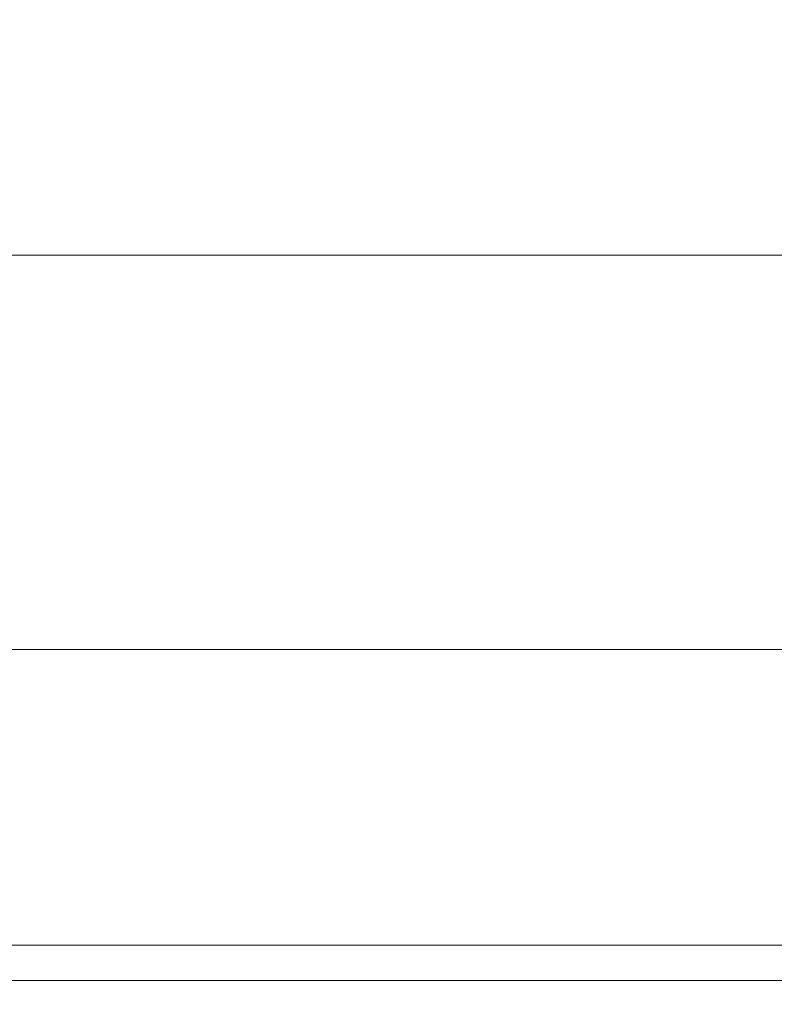
# Model space of a CAD drawing. Extents: x -102 to 102, y -230 to 0.
# Drawn here: x 46 to 55, y -56 to -44 of the extents above; entities that cross this region are included whole.
import ezdxf

# ---------------------------------------------------------------- set-up
doc = ezdxf.new("R2010")
doc.units = 0
doc.header["$LTSCALE"] = 500
doc.header["$MEASUREMENT"] = 0
doc.layers.add('FERRO_CHROM', color=7, linetype='Continuous')

msp = doc.modelspace()

# ---------------------------------------------------------------- linework, layer by layer
at = {"layer": 'FERRO_CHROM', "lineweight": 0}
for points, invisible_edges in [([(47.055, -44.924, 22.623), (47.055, -42.829, 22.452), (44.614, -42.829, 21.174), (44.614, -44.924, 21.334)], 15), ([(47.056, -44.915, -21.42), (44.615, -44.915, -20.307), (44.614, -42.829, -19.246), (47.055, -42.829, -20.333)], 15), ([(49.633, -44.924, 23.56), (49.633, -42.829, 23.382), (47.055, -42.829, 22.452), (47.055, -44.924, 22.623)], 15), ([(49.634, -44.915, -22.144), (47.056, -44.915, -21.42), (47.055, -42.829, -20.333), (49.633, -42.829, -21.031)], 15), ([(49.633, -44.924, 23.56), (52.302, -44.924, 24.132), (52.302, -42.829, 23.949), (49.633, -42.829, 23.382)], 15), ([(49.634, -44.915, -22.144), (49.633, -42.829, -21.031), (52.302, -42.829, -21.367), (52.302, -44.915, -22.505)], 15), ([(52.302, -44.924, 24.132), (55.017, -44.924, 24.326), (55.017, -42.829, 24.142), (52.302, -42.829, 23.949)], 15), ([(52.302, -44.915, -22.505), (52.302, -42.829, -21.367), (55.017, -42.829, -21.368), (55.017, -44.915, -22.523)], 15), ([(47.038, -46.972, 22.833), (47.055, -44.924, 22.623), (44.614, -44.924, 21.334), (44.591, -46.972, 21.532)], 15), ([(47.046, -46.902, -22.831), (44.601, -46.902, -21.678), (44.615, -44.915, -20.307), (47.056, -44.915, -21.42)], 14), ([(49.622, -46.972, 23.78), (49.633, -44.924, 23.56), (47.055, -44.924, 22.623), (47.038, -46.972, 22.833)], 15), ([(49.627, -46.902, -23.603), (47.046, -46.902, -22.831), (47.056, -44.915, -21.42), (49.634, -44.915, -22.144)], 14), ([(49.622, -46.972, 23.78), (52.296, -46.972, 24.358), (52.302, -44.924, 24.132), (49.633, -44.924, 23.56)], 15), ([(49.627, -46.902, -23.603), (49.634, -44.915, -22.144), (52.302, -44.915, -22.505), (52.299, -46.902, -24.008)], 7), ([(52.296, -46.972, 24.358), (55.017, -46.972, 24.555), (55.017, -44.924, 24.326), (52.302, -44.924, 24.132)], 15), ([(52.299, -46.902, -24.008), (52.302, -44.915, -22.505), (55.017, -44.915, -22.523), (55.017, -46.902, -24.062)], 7), ([(47.038, -46.972, 22.833), (44.591, -46.972, 21.532), (44.591, -48.887, 21.679), (47.038, -48.887, 22.989)], 15), ([(47.046, -46.902, -22.831), (47.068, -48.61, -24.656), (44.631, -48.61, -23.461), (44.601, -46.902, -21.678)], 15), ([(49.622, -46.972, 23.78), (47.038, -46.972, 22.833), (47.038, -48.887, 22.989), (49.622, -48.887, 23.943)], 15), ([(49.627, -46.902, -23.603), (49.642, -48.61, -25.481), (47.068, -48.61, -24.656), (47.046, -46.902, -22.831)], 15), ([(49.622, -46.972, 23.78), (49.622, -48.887, 23.943), (52.296, -48.887, 24.526), (52.296, -46.972, 24.358)], 15), ([(49.627, -46.902, -23.603), (52.299, -46.902, -24.008), (52.307, -48.61, -25.943), (49.642, -48.61, -25.481)], 15), ([(52.296, -46.972, 24.358), (52.296, -48.887, 24.526), (55.017, -48.887, 24.724), (55.017, -46.972, 24.555)], 15), ([(52.299, -46.902, -24.008), (55.017, -46.902, -24.062), (55.017, -48.61, -26.046), (52.307, -48.61, -25.943)], 15), ([(47.068, -48.61, -24.656), (47.114, -49.924, -26.992), (44.69, -49.924, -25.781), (44.631, -48.61, -23.461)], 15), ([(49.642, -48.61, -25.481), (49.673, -49.924, -27.852), (47.114, -49.924, -26.992), (47.068, -48.61, -24.656)], 15), ([(49.642, -48.61, -25.481), (52.307, -48.61, -25.943), (52.322, -49.924, -28.356), (49.673, -49.924, -27.852)], 15), ([(52.307, -48.61, -25.943), (55.017, -48.61, -26.046), (55.017, -49.924, -28.501), (52.322, -49.924, -28.356)], 15), ([(47.038, -48.887, 22.989), (44.591, -48.887, 21.679), (44.591, -50.616, 21.811), (47.038, -50.616, 23.13)], 15), ([(49.622, -48.887, 23.943), (47.038, -48.887, 22.989), (47.038, -50.616, 23.13), (49.622, -50.616, 24.09)], 15), ([(49.622, -48.887, 23.943), (49.622, -50.616, 24.09), (52.296, -50.616, 24.677), (52.296, -48.887, 24.526)], 15), ([(52.296, -48.887, 24.526), (52.296, -50.616, 24.677), (55.017, -50.616, 24.877), (55.017, -48.887, 24.724)], 15), ([(47.19, -50.713, -29.933), (44.79, -50.713, -28.749), (44.69, -49.924, -25.781), (47.114, -49.924, -26.992)], 15), ([(49.724, -50.713, -30.786), (47.19, -50.713, -29.933), (47.114, -49.924, -26.992), (49.673, -49.924, -27.852)], 15), ([(49.724, -50.713, -30.786), (49.673, -49.924, -27.852), (52.322, -49.924, -28.356), (52.348, -50.713, -31.298)], 15), ([(52.348, -50.713, -31.298), (52.322, -49.924, -28.356), (55.017, -49.924, -28.501), (55.017, -50.713, -31.462)], 15), ([(47.038, -52.097, 23.251), (47.038, -50.616, 23.13), (44.591, -50.616, 21.811), (44.591, -52.097, 21.924)], 15), ([(49.622, -52.097, 24.216), (49.622, -50.616, 24.09), (47.038, -50.616, 23.13), (47.038, -52.097, 23.251)], 15), ([(49.622, -52.097, 24.216), (52.296, -52.097, 24.806), (52.296, -50.616, 24.677), (49.622, -50.616, 24.09)], 15), ([(52.296, -52.097, 24.806), (55.017, -52.097, 25.007), (55.017, -50.616, 24.877), (52.296, -50.616, 24.677)], 15), ([(47.281, -51.107, -33.79), (44.909, -51.107, -32.673), (44.79, -50.713, -28.749), (47.19, -50.713, -29.933)], 15), ([(49.786, -51.107, -34.601), (47.281, -51.107, -33.79), (47.19, -50.713, -29.933), (49.724, -50.713, -30.786)], 15), ([(49.786, -51.107, -34.601), (49.724, -50.713, -30.786), (52.348, -50.713, -31.298), (52.379, -51.107, -35.094)], 15), ([(52.379, -51.107, -35.094), (52.348, -50.713, -31.298), (55.017, -50.713, -31.462), (55.017, -51.107, -35.259)], 15), ([(47.281, -51.107, -33.79), (47.372, -51.238, -38.876), (45.028, -51.238, -37.861), (44.909, -51.107, -32.673)], 15), ([(49.786, -51.107, -34.601), (49.848, -51.238, -39.614), (47.372, -51.238, -38.876), (47.281, -51.107, -33.79)], 15), ([(49.786, -51.107, -34.601), (52.379, -51.107, -35.094), (52.41, -51.238, -40.066), (49.848, -51.238, -39.614)], 15), ([(52.379, -51.107, -35.094), (55.017, -51.107, -35.259), (55.017, -51.238, -40.219), (52.41, -51.238, -40.066)], 15), ([(47.372, -51.238, -38.876), (47.448, -51.238, -45.502), (45.127, -51.238, -44.619), (45.028, -51.238, -37.861)], 15), ([(47.494, -51.238, -53.981), (45.187, -51.238, -53.255), (45.127, -51.238, -44.619), (47.448, -51.238, -45.502)], 15), ([(47.517, -51.238, -63.185), (45.216, -51.238, -62.624), (45.187, -51.238, -53.255), (47.494, -51.238, -53.981)], 15), ([(47.517, -51.238, -63.185), (47.524, -51.238, -71.985), (45.226, -51.238, -71.578), (45.216, -51.238, -62.624)], 15), ([(47.524, -51.307, -86.432), (45.226, -51.307, -86.277), (45.226, -51.238, -83.659), (47.524, -51.238, -83.859)], 15), ([(47.524, -51.238, -83.859), (45.226, -51.238, -83.659), (45.226, -51.238, -78.972), (47.524, -51.238, -79.252)], 15), ([(47.524, -51.238, -71.985), (47.524, -51.238, -79.252), (45.226, -51.238, -78.972), (45.226, -51.238, -71.578)], 15), ([(49.848, -51.238, -39.614), (49.899, -51.238, -46.144), (47.448, -51.238, -45.502), (47.372, -51.238, -38.876)], 15), ([(49.93, -51.238, -54.509), (47.494, -51.238, -53.981), (47.448, -51.238, -45.502), (49.899, -51.238, -46.144)], 15), ([(49.945, -51.238, -63.593), (47.517, -51.238, -63.185), (47.494, -51.238, -53.981), (49.93, -51.238, -54.509)], 15), ([(49.945, -51.238, -63.593), (49.95, -51.238, -72.28), (47.524, -51.238, -71.985), (47.517, -51.238, -63.185)], 15), ([(49.95, -51.307, -86.546), (47.524, -51.307, -86.432), (47.524, -51.238, -83.859), (49.95, -51.238, -84.005)], 15), ([(49.95, -51.238, -84.005), (47.524, -51.238, -83.859), (47.524, -51.238, -79.252), (49.95, -51.238, -79.456)], 15), ([(49.95, -51.238, -72.28), (49.95, -51.238, -79.456), (47.524, -51.238, -79.252), (47.524, -51.238, -71.985)], 15), ([(49.848, -51.238, -39.614), (52.41, -51.238, -40.066), (52.436, -51.238, -46.537), (49.899, -51.238, -46.144)], 15), ([(49.93, -51.238, -54.509), (49.899, -51.238, -46.144), (52.436, -51.238, -46.537), (52.452, -51.238, -54.832)], 15), ([(49.945, -51.238, -63.593), (49.93, -51.238, -54.509), (52.452, -51.238, -54.832), (52.46, -51.238, -63.842)], 15), ([(49.945, -51.238, -63.593), (52.46, -51.238, -63.842), (52.462, -51.238, -72.461), (49.95, -51.238, -72.28)], 15), ([(49.95, -51.307, -86.546), (49.95, -51.238, -84.005), (52.462, -51.238, -84.094), (52.462, -51.307, -86.615)], 15), ([(49.95, -51.238, -84.005), (49.95, -51.238, -79.456), (52.462, -51.238, -79.581), (52.462, -51.238, -84.094)], 15), ([(49.95, -51.238, -72.28), (52.462, -51.238, -72.461), (52.462, -51.238, -79.581), (49.95, -51.238, -79.456)], 15), ([(52.41, -51.238, -40.066), (55.017, -51.238, -40.219), (55.017, -51.238, -46.671), (52.436, -51.238, -46.537)], 15), ([(52.452, -51.238, -54.832), (52.436, -51.238, -46.537), (55.017, -51.238, -46.671), (55.017, -51.238, -54.942)], 15), ([(52.46, -51.238, -63.842), (52.452, -51.238, -54.832), (55.017, -51.238, -54.942), (55.017, -51.238, -63.927)], 15), ([(52.46, -51.238, -63.842), (55.017, -51.238, -63.927), (55.017, -51.238, -72.522), (52.462, -51.238, -72.461)], 15), ([(52.462, -51.307, -86.615), (52.462, -51.238, -84.094), (55.017, -51.238, -84.124), (55.017, -51.307, -86.638)], 15), ([(52.462, -51.238, -84.094), (52.462, -51.238, -79.581), (55.017, -51.238, -79.623), (55.017, -51.238, -84.124)], 15), ([(52.462, -51.238, -72.461), (55.017, -51.238, -72.522), (55.017, -51.238, -79.623), (52.462, -51.238, -79.581)], 15), ([(47.524, -51.307, -86.432), (47.524, -51.515, -87.6), (45.226, -51.515, -87.464), (45.226, -51.307, -86.277)], 13), ([(49.95, -51.307, -86.546), (49.95, -51.515, -87.698), (47.524, -51.515, -87.6), (47.524, -51.307, -86.432)], 13), ([(49.95, -51.307, -86.546), (52.462, -51.307, -86.615), (52.462, -51.515, -87.758), (49.95, -51.515, -87.698)], 11), ([(52.462, -51.307, -86.615), (55.017, -51.307, -86.638), (55.017, -51.515, -87.779), (52.462, -51.515, -87.758)], 11), ([(47.524, -51.515, -87.6), (47.524, -51.93, -87.988), (45.226, -51.93, -87.859), (45.226, -51.515, -87.464)], 15), ([(49.95, -51.515, -87.698), (49.95, -51.93, -88.082), (47.524, -51.93, -87.988), (47.524, -51.515, -87.6)], 15), ([(49.95, -51.515, -87.698), (52.462, -51.515, -87.758), (52.462, -51.93, -88.139), (49.95, -51.93, -88.082)], 15), ([(52.462, -51.515, -87.758), (55.017, -51.515, -87.779), (55.017, -51.93, -88.159), (52.462, -51.93, -88.139)], 15), ([(47.524, -52.622, -88.224), (45.226, -52.622, -88.098), (45.226, -51.93, -87.859), (47.524, -51.93, -87.988)], 15), ([(49.95, -52.622, -88.315), (47.524, -52.622, -88.224), (47.524, -51.93, -87.988), (49.95, -51.93, -88.082)], 15), ([(49.95, -52.622, -88.315), (49.95, -51.93, -88.082), (52.462, -51.93, -88.139), (52.462, -52.622, -88.371)], 15), ([(52.462, -52.622, -88.371), (52.462, -51.93, -88.139), (55.017, -51.93, -88.159), (55.017, -52.622, -88.39)], 15), ([(47.062, -53.322, 23.285), (47.038, -52.097, 23.251), (44.591, -52.097, 21.924), (44.623, -53.322, 21.956)], 15), ([(49.638, -53.322, 24.252), (49.622, -52.097, 24.216), (47.038, -52.097, 23.251), (47.062, -53.322, 23.285)], 15), ([(49.638, -53.322, 24.252), (52.305, -53.322, 24.843), (52.296, -52.097, 24.806), (49.622, -52.097, 24.216)], 15), ([(52.305, -53.322, 24.843), (55.017, -53.322, 25.044), (55.017, -52.097, 25.007), (52.296, -52.097, 24.806)], 15), ([(47.524, -53.453, -88.307), (45.226, -53.453, -88.183), (45.226, -52.622, -88.098), (47.524, -52.622, -88.224)], 15), ([(49.95, -53.453, -88.398), (47.524, -53.453, -88.307), (47.524, -52.622, -88.224), (49.95, -52.622, -88.315)], 15), ([(49.95, -53.453, -88.398), (49.95, -52.622, -88.315), (52.462, -52.622, -88.371), (52.462, -53.453, -88.453)], 15), ([(52.462, -53.453, -88.453), (52.462, -52.622, -88.371), (55.017, -52.622, -88.39), (55.017, -53.453, -88.472)], 15), ([(47.062, -53.322, 23.285), (44.623, -53.322, 21.956), (44.718, -54.284, 21.844), (47.135, -54.284, 23.166)], 15), ([(49.638, -53.322, 24.252), (47.062, -53.322, 23.285), (47.135, -54.284, 23.166), (49.687, -54.284, 24.128)], 15), ([(49.638, -53.322, 24.252), (49.687, -54.284, 24.128), (52.33, -54.284, 24.715), (52.305, -53.322, 24.843)], 15), ([(52.305, -53.322, 24.843), (52.33, -54.284, 24.715), (55.017, -54.284, 24.916), (55.017, -53.322, 25.044)], 15), ([(47.524, -53.453, -88.307), (47.524, -54.284, -88.237), (45.226, -54.284, -88.111), (45.226, -53.453, -88.183)], 15), ([(49.95, -53.453, -88.398), (49.95, -54.284, -88.329), (47.524, -54.284, -88.237), (47.524, -53.453, -88.307)], 15), ([(49.95, -53.453, -88.398), (52.462, -53.453, -88.453), (52.462, -54.284, -88.385), (49.95, -54.284, -88.329)], 15), ([(52.462, -53.453, -88.453), (55.017, -53.453, -88.472), (55.017, -54.284, -88.404), (52.462, -54.284, -88.385)], 15), ([(47.135, -54.284, 23.166), (44.718, -54.284, 21.844), (44.909, -54.976, 21.528), (47.281, -54.976, 22.829)], 11), ([(47.524, -54.284, -88.237), (47.524, -54.976, -88.012), (45.226, -54.976, -87.882), (45.226, -54.284, -88.111)], 15), ([(49.687, -54.284, 24.128), (47.135, -54.284, 23.166), (47.281, -54.976, 22.829), (49.786, -54.976, 23.775)], 11), ([(49.95, -54.284, -88.329), (49.95, -54.976, -88.107), (47.524, -54.976, -88.012), (47.524, -54.284, -88.237)], 15), ([(49.687, -54.284, 24.128), (49.786, -54.976, 23.775), (52.379, -54.976, 24.353), (52.33, -54.284, 24.715)], 13), ([(49.95, -54.284, -88.329), (52.462, -54.284, -88.385), (52.462, -54.976, -88.166), (49.95, -54.976, -88.107)], 15), ([(52.33, -54.284, 24.715), (52.379, -54.976, 24.353), (55.017, -54.976, 24.55), (55.017, -54.284, 24.916)], 13), ([(52.462, -54.284, -88.385), (55.017, -54.284, -88.404), (55.017, -54.976, -88.185), (52.462, -54.976, -88.166)], 15), ([(47.524, -55.391, 22.205), (47.281, -54.976, 22.829), (44.909, -54.976, 21.528), (45.227, -55.391, 20.944)], 15), ([(47.524, -55.391, -87.632), (45.226, -55.391, -87.495), (45.226, -54.976, -87.882), (47.524, -54.976, -88.012)], 15), ([(49.951, -55.391, 23.123), (49.786, -54.976, 23.775), (47.281, -54.976, 22.829), (47.524, -55.391, 22.205)], 15), ([(49.95, -55.391, -87.732), (47.524, -55.391, -87.632), (47.524, -54.976, -88.012), (49.95, -54.976, -88.107)], 15), ([(49.951, -55.391, 23.123), (52.462, -55.391, 23.684), (52.379, -54.976, 24.353), (49.786, -54.976, 23.775)], 15), ([(49.95, -55.391, -87.732), (49.95, -54.976, -88.107), (52.462, -54.976, -88.166), (52.462, -55.391, -87.794)], 15), ([(52.462, -55.391, 23.684), (55.017, -55.391, 23.875), (55.017, -54.976, 24.55), (52.379, -54.976, 24.353)], 15), ([(52.462, -55.391, -87.794), (52.462, -54.976, -88.166), (55.017, -54.976, -88.185), (55.017, -55.391, -87.815)], 15), ([(47.524, -55.599, -86.474), (45.226, -55.599, -86.316), (45.226, -55.391, -87.495), (47.524, -55.391, -87.632)], 11), ([(47.863, -55.599, 21.307), (47.524, -55.391, 22.205), (45.227, -55.391, 20.944), (45.669, -55.599, 20.102)], 15), ([(49.95, -55.599, -86.589), (47.524, -55.599, -86.474), (47.524, -55.391, -87.632), (49.95, -55.391, -87.732)], 11), ([(50.18, -55.599, 22.184), (49.951, -55.391, 23.123), (47.524, -55.391, 22.205), (47.863, -55.599, 21.307)], 15), ([(49.95, -55.599, -86.589), (49.95, -55.391, -87.732), (52.462, -55.391, -87.794), (52.462, -55.599, -86.659)], 13), ([(50.18, -55.599, 22.184), (52.578, -55.599, 22.72), (52.462, -55.391, 23.684), (49.951, -55.391, 23.123)], 15), ([(52.462, -55.599, -86.659), (52.462, -55.391, -87.794), (55.017, -55.391, -87.815), (55.017, -55.599, -86.683)], 13), ([(52.578, -55.599, 22.72), (55.017, -55.599, 22.903), (55.017, -55.391, 23.875), (52.462, -55.391, 23.684)], 15), ([(43.639, -55.599, 18.579), (44.327, -55.668, 17.58), (46.235, -55.668, 19.011), (45.669, -55.599, 20.102)], 15), ([(47.524, -55.599, -86.474), (47.524, -55.668, -83.914), (45.226, -55.668, -83.71), (45.226, -55.599, -86.316)], 15), ([(47.863, -55.599, 21.307), (45.669, -55.599, 20.102), (46.235, -55.668, 19.011), (48.296, -55.668, 20.144)], 15), ([(49.95, -55.599, -86.589), (49.95, -55.668, -84.062), (47.524, -55.668, -83.914), (47.524, -55.599, -86.474)], 15), ([(50.18, -55.599, 22.184), (47.863, -55.599, 21.307), (48.296, -55.668, 20.144), (50.472, -55.668, 20.969)], 15), ([(49.95, -55.599, -86.589), (52.462, -55.599, -86.659), (52.462, -55.668, -84.152), (49.95, -55.668, -84.062)], 15), ([(50.18, -55.599, 22.184), (50.472, -55.668, 20.969), (52.725, -55.668, 21.472), (52.578, -55.599, 22.72)], 15), ([(52.462, -55.599, -86.659), (55.017, -55.599, -86.683), (55.017, -55.668, -84.183), (52.462, -55.668, -84.152)], 15), ([(52.578, -55.599, 22.72), (52.725, -55.668, 21.472), (55.017, -55.668, 21.644), (55.017, -55.599, 22.903)], 15), ([(44.708, -55.668, 13.527), (46.141, -55.668, 14.935), (45.162, -55.668, 16.363), (43.571, -55.668, 14.799)], 15), ([(44.708, -55.668, -9.542), (43.571, -55.668, -10.814), (45.162, -55.668, -12.379), (46.141, -55.668, -10.951)], 15), ([(43.651, -55.668, -14.95), (45.679, -55.668, -16.466), (46.235, -55.668, -15.027), (44.327, -55.668, -13.596)], 15), ([(44.852, -55.668, 10.72), (43.924, -55.668, 9.158), (45.543, -55.668, 8.112), (46.324, -55.668, 9.464)], 15), ([(44.852, -55.668, -6.736), (46.324, -55.668, -5.479), (45.543, -55.668, -4.128), (43.924, -55.668, -5.174)], 15), ([(44.149, -55.668, 3.6), (44.077, -55.668, 1.992), (45.972, -55.668, 1.992), (45.992, -55.668, 3.339)], 15), ([(44.149, -55.668, 0.385), (45.992, -55.668, 0.645), (45.972, -55.668, 1.992), (44.077, -55.668, 1.992)], 15), ([(44.406, -55.668, 5.173), (44.149, -55.668, 3.6), (45.992, -55.668, 3.339), (46.164, -55.668, 4.646)], 15), ([(44.406, -55.668, -1.189), (46.164, -55.668, -0.662), (45.992, -55.668, 0.645), (44.149, -55.668, 0.385)], 15), ([(44.327, -55.668, 17.58), (45.162, -55.668, 16.363), (46.921, -55.668, 17.682), (46.235, -55.668, 19.011)], 15), ([(44.327, -55.668, -13.596), (46.235, -55.668, -15.027), (46.921, -55.668, -13.697), (45.162, -55.668, -12.379)], 15), ([(44.406, -55.668, 5.173), (46.164, -55.668, 4.646), (46.599, -55.668, 5.875), (44.887, -55.668, 6.68)], 15), ([(44.406, -55.668, -1.189), (44.887, -55.668, -2.695), (46.599, -55.668, -1.89), (46.164, -55.668, -0.662)], 15), ([(45.953, -55.668, 12.133), (47.216, -55.668, 13.365), (46.141, -55.668, 14.935), (44.708, -55.668, 13.527)], 15), ([(45.953, -55.668, -8.148), (44.708, -55.668, -9.542), (46.141, -55.668, -10.951), (47.216, -55.668, -9.38)], 15), ([(45.953, -55.668, 12.133), (44.852, -55.668, 10.72), (46.324, -55.668, 9.464), (47.249, -55.668, 10.683)], 15), ([(45.953, -55.668, -8.148), (47.249, -55.668, -6.699), (46.324, -55.668, -5.479), (44.852, -55.668, -6.736)], 15), ([(44.887, -55.668, 6.68), (46.599, -55.668, 5.875), (47.184, -55.668, 7.052), (45.543, -55.668, 8.112)], 15), ([(44.887, -55.668, -2.695), (45.543, -55.668, -4.128), (47.184, -55.668, -3.068), (46.599, -55.668, -1.89)], 15), ([(47.305, -55.668, -30.977), (47.287, -55.668, -26.035), (44.917, -55.668, -24.826), (44.94, -55.668, -29.84)], 15), ([(47.287, -55.668, -26.035), (47.357, -55.668, -22.271), (45.008, -55.668, -21.026), (44.917, -55.668, -24.826)], 15), ([(47.305, -55.668, -30.977), (44.94, -55.668, -29.84), (45.028, -55.668, -36.156), (47.372, -55.668, -37.188)], 15), ([(47.555, -55.668, -19.592), (45.266, -55.668, -18.352), (45.008, -55.668, -21.026), (47.357, -55.668, -22.271)], 15), ([(47.372, -55.668, -37.188), (45.028, -55.668, -36.156), (45.127, -55.668, -43.863), (47.448, -55.668, -44.761)], 15), ([(47.494, -55.668, -53.786), (47.448, -55.668, -44.761), (45.127, -55.668, -43.863), (45.187, -55.668, -53.048)], 15), ([(46.141, -55.668, 14.935), (47.725, -55.668, 16.123), (46.921, -55.668, 17.682), (45.162, -55.668, 16.363)], 15), ([(46.141, -55.668, -10.951), (45.162, -55.668, -12.379), (46.921, -55.668, -13.697), (47.725, -55.668, -12.139)], 15), ([(47.517, -55.668, -63.24), (47.494, -55.668, -53.786), (45.187, -55.668, -53.048), (45.216, -55.668, -62.669)], 15), ([(47.517, -55.668, -63.24), (45.216, -55.668, -62.669), (45.226, -55.668, -71.682), (47.524, -55.668, -72.095)], 15), ([(47.524, -55.668, -83.914), (47.524, -55.668, -79.329), (45.226, -55.668, -79.043), (45.226, -55.668, -83.71)], 15), ([(47.524, -55.668, -72.095), (45.226, -55.668, -71.682), (45.226, -55.668, -79.043), (47.524, -55.668, -79.329)], 15), ([(47.871, -55.668, -17.666), (45.679, -55.668, -16.466), (45.266, -55.668, -18.352), (47.555, -55.668, -19.592)], 15), ([(46.324, -55.668, 9.464), (45.543, -55.668, 8.112), (47.184, -55.668, 7.052), (47.803, -55.668, 8.207)], 15), ([(46.324, -55.668, -5.479), (47.803, -55.668, -4.223), (47.184, -55.668, -3.068), (45.543, -55.668, -4.128)], 15), ([(47.871, -55.668, -17.666), (48.296, -55.668, -16.16), (46.235, -55.668, -15.027), (45.679, -55.668, -16.466)], 15), ([(45.953, -55.668, 12.133), (47.249, -55.668, 10.683), (48.339, -55.668, 11.718), (47.216, -55.668, 13.365)], 15), ([(45.953, -55.668, -8.148), (47.216, -55.668, -9.38), (48.339, -55.668, -7.734), (47.249, -55.668, -6.699)], 15), ([(47.765, -55.668, 3.096), (45.992, -55.668, 3.339), (45.972, -55.668, 1.992), (47.821, -55.668, 1.992)], 15), ([(47.765, -55.668, 0.889), (47.821, -55.668, 1.992), (45.972, -55.668, 1.992), (45.992, -55.668, 0.645)], 15), ([(47.83, -55.668, 4.147), (46.164, -55.668, 4.646), (45.992, -55.668, 3.339), (47.765, -55.668, 3.096)], 15), ([(47.83, -55.668, -0.163), (47.765, -55.668, 0.889), (45.992, -55.668, 0.645), (46.164, -55.668, -0.662)], 15), ([(47.216, -55.668, 13.365), (48.612, -55.668, 14.404), (47.725, -55.668, 16.123), (46.141, -55.668, 14.935)], 15), ([(47.216, -55.668, -9.38), (46.141, -55.668, -10.951), (47.725, -55.668, -12.139), (48.612, -55.668, -10.419)], 15), ([(47.83, -55.668, 4.147), (48.244, -55.668, 5.093), (46.599, -55.668, 5.875), (46.164, -55.668, 4.646)], 15), ([(47.83, -55.668, -0.163), (46.164, -55.668, -0.662), (46.599, -55.668, -1.89), (48.244, -55.668, -1.109)], 15), ([(48.296, -55.668, -16.16), (48.821, -55.668, -14.742), (46.921, -55.668, -13.697), (46.235, -55.668, -15.027)], 15), ([(48.296, -55.668, 20.144), (46.235, -55.668, 19.011), (46.921, -55.668, 17.682), (48.821, -55.668, 18.727)], 15), ([(47.249, -55.668, 10.683), (46.324, -55.668, 9.464), (47.803, -55.668, 8.207), (48.536, -55.668, 9.243)], 15), ([(47.249, -55.668, -6.699), (48.536, -55.668, -5.259), (47.803, -55.668, -4.223), (46.324, -55.668, -5.479)], 15), ([(48.244, -55.668, 5.093), (48.785, -55.668, 6.018), (47.184, -55.668, 7.052), (46.599, -55.668, 5.875)], 15), ([(48.244, -55.668, -1.109), (46.599, -55.668, -1.89), (47.184, -55.668, -3.068), (48.785, -55.668, -2.034)], 15), ([(49.436, -55.668, -13.08), (47.725, -55.668, -12.139), (46.921, -55.668, -13.697), (48.821, -55.668, -14.742)], 15), ([(49.436, -55.668, 17.064), (48.821, -55.668, 18.727), (46.921, -55.668, 17.682), (47.725, -55.668, 16.123)], 15), ([(49.23, -55.668, 7.005), (47.803, -55.668, 8.207), (47.184, -55.668, 7.052), (48.785, -55.668, 6.018)], 15), ([(49.23, -55.668, -3.02), (48.785, -55.668, -2.034), (47.184, -55.668, -3.068), (47.803, -55.668, -4.223)], 15), ([(47.216, -55.668, 13.365), (48.339, -55.668, 11.718), (49.547, -55.668, 12.592), (48.612, -55.668, 14.404)], 15), ([(47.216, -55.668, -9.38), (48.612, -55.668, -10.419), (49.547, -55.668, -8.608), (48.339, -55.668, -7.734)], 15), ([(47.249, -55.668, 10.683), (48.536, -55.668, 9.243), (49.462, -55.668, 10.063), (48.339, -55.668, 11.718)], 15), ([(47.249, -55.668, -6.699), (48.339, -55.668, -7.734), (49.462, -55.668, -6.079), (48.536, -55.668, -5.259)], 15), ([(49.802, -55.668, -31.805), (49.79, -55.668, -26.915), (47.287, -55.668, -26.035), (47.305, -55.668, -30.977)], 15), ([(49.79, -55.668, -26.915), (49.837, -55.668, -23.176), (47.357, -55.668, -22.271), (47.287, -55.668, -26.035)], 15), ([(49.802, -55.668, -31.805), (47.305, -55.668, -30.977), (47.372, -55.668, -37.188), (49.848, -55.668, -37.939)], 15), ([(49.971, -55.668, -20.493), (47.555, -55.668, -19.592), (47.357, -55.668, -22.271), (49.837, -55.668, -23.176)], 15), ([(49.848, -55.668, -37.939), (47.372, -55.668, -37.188), (47.448, -55.668, -44.761), (49.899, -55.668, -45.414)], 15), ([(49.93, -55.668, -54.323), (49.899, -55.668, -45.414), (47.448, -55.668, -44.761), (47.494, -55.668, -53.786)], 15), ([(49.945, -55.668, -63.654), (49.93, -55.668, -54.323), (47.494, -55.668, -53.786), (47.517, -55.668, -63.24)], 15), ([(49.945, -55.668, -63.654), (47.517, -55.668, -63.24), (47.524, -55.668, -72.095), (49.95, -55.668, -72.396)], 15), ([(49.95, -55.668, -84.062), (49.95, -55.668, -79.536), (47.524, -55.668, -79.329), (47.524, -55.668, -83.914)], 15), ([(49.95, -55.668, -72.396), (47.524, -55.668, -72.095), (47.524, -55.668, -79.329), (49.95, -55.668, -79.536)], 15), ([(50.185, -55.668, -18.539), (47.871, -55.668, -17.666), (47.555, -55.668, -19.592), (49.971, -55.668, -20.493)], 15), ([(50.114, -55.668, -11.253), (48.612, -55.668, -10.419), (47.725, -55.668, -12.139), (49.436, -55.668, -13.08)], 15), ([(50.114, -55.668, 15.237), (49.436, -55.668, 17.064), (47.725, -55.668, 16.123), (48.612, -55.668, 14.404)], 15), ([(49.018, -55.668, 3.791), (47.83, -55.668, 4.147), (47.765, -55.668, 3.096), (49.475, -55.668, 2.994)], 15), ([(49.475, -55.668, 2.994), (47.765, -55.668, 3.096), (47.821, -55.668, 1.992), (49.72, -55.668, 1.992)], 15), ([(49.018, -55.668, 0.194), (49.475, -55.668, 0.99), (47.765, -55.668, 0.889), (47.83, -55.668, -0.163)], 15), ([(49.475, -55.668, 0.99), (49.72, -55.668, 1.992), (47.821, -55.668, 1.992), (47.765, -55.668, 0.889)], 15), ([(49.755, -55.668, 7.879), (48.536, -55.668, 9.243), (47.803, -55.668, 8.207), (49.23, -55.668, 7.005)], 15), ([(49.755, -55.668, -3.895), (49.23, -55.668, -3.02), (47.803, -55.668, -4.223), (48.536, -55.668, -5.259)], 15), ([(49.018, -55.668, 3.791), (49.77, -55.668, 4.225), (48.244, -55.668, 5.093), (47.83, -55.668, 4.147)], 15), ([(49.018, -55.668, 0.194), (47.83, -55.668, -0.163), (48.244, -55.668, -1.109), (49.77, -55.668, -0.24)], 15), ([(50.185, -55.668, -18.539), (50.472, -55.668, -16.984), (48.296, -55.668, -16.16), (47.871, -55.668, -17.666)], 15), ([(49.77, -55.668, 4.225), (50.429, -55.668, 4.956), (48.785, -55.668, 6.018), (48.244, -55.668, 5.093)], 15), ([(49.77, -55.668, -0.24), (48.244, -55.668, -1.109), (48.785, -55.668, -2.034), (50.429, -55.668, -0.971)], 15), ([(50.472, -55.668, -16.984), (50.827, -55.668, -15.502), (48.821, -55.668, -14.742), (48.296, -55.668, -16.16)], 15), ([(50.472, -55.668, 20.969), (48.296, -55.668, 20.144), (48.821, -55.668, 18.727), (50.827, -55.668, 19.486)], 15), ([(48.339, -55.668, 11.718), (49.462, -55.668, 10.063), (50.494, -55.668, 10.756), (49.547, -55.668, 12.592)], 15), ([(48.339, -55.668, -7.734), (49.547, -55.668, -8.608), (50.494, -55.668, -6.772), (49.462, -55.668, -6.079)], 15), ([(49.755, -55.668, 7.879), (50.537, -55.668, 8.467), (49.462, -55.668, 10.063), (48.536, -55.668, 9.243)], 15), ([(49.755, -55.668, -3.895), (48.536, -55.668, -5.259), (49.462, -55.668, -6.079), (50.537, -55.668, -4.482)], 15), ([(50.114, -55.668, -11.253), (50.827, -55.668, -9.342), (49.547, -55.668, -8.608), (48.612, -55.668, -10.419)], 15), ([(50.114, -55.668, 15.237), (48.612, -55.668, 14.404), (49.547, -55.668, 12.592), (50.827, -55.668, 13.326)], 15), ([(50.665, -55.668, 5.96), (49.23, -55.668, 7.005), (48.785, -55.668, 6.018), (50.429, -55.668, 4.956)], 15), ([(50.665, -55.668, -1.975), (50.429, -55.668, -0.971), (48.785, -55.668, -2.034), (49.23, -55.668, -3.02)], 15), ([(51.243, -55.668, -13.764), (49.436, -55.668, -13.08), (48.821, -55.668, -14.742), (50.827, -55.668, -15.502)], 15), ([(51.243, -55.668, 17.748), (50.827, -55.668, 19.486), (48.821, -55.668, 18.727), (49.436, -55.668, 17.064)], 15), ([(49.018, -55.668, 3.791), (49.475, -55.668, 2.994), (51.128, -55.668, 3.158), (49.77, -55.668, 4.225)], 15), ([(49.018, -55.668, 0.194), (49.77, -55.668, -0.24), (51.128, -55.668, 0.826), (49.475, -55.668, 0.99)], 15), ([(50.625, -55.668, 6.905), (49.755, -55.668, 7.879), (49.23, -55.668, 7.005), (50.665, -55.668, 5.96)], 15), ([(50.625, -55.668, -2.921), (50.665, -55.668, -1.975), (49.23, -55.668, -3.02), (49.755, -55.668, -3.895)], 15), ([(51.699, -55.668, -11.86), (50.114, -55.668, -11.253), (49.436, -55.668, -13.08), (51.243, -55.668, -13.764)], 15), ([(51.699, -55.668, 15.845), (51.243, -55.668, 17.748), (49.436, -55.668, 17.064), (50.114, -55.668, 15.237)], 15), ([(50.537, -55.668, 8.467), (51.419, -55.668, 8.965), (50.494, -55.668, 10.756), (49.462, -55.668, 10.063)], 15), ([(50.537, -55.668, -4.482), (49.462, -55.668, -6.079), (50.494, -55.668, -6.772), (51.419, -55.668, -4.981)], 15), ([(49.475, -55.668, 2.994), (49.72, -55.668, 1.992), (51.765, -55.668, 1.992), (51.128, -55.668, 3.158)], 15), ([(49.475, -55.668, 0.99), (51.128, -55.668, 0.826), (51.765, -55.668, 1.992), (49.72, -55.668, 1.992)], 15), ([(50.827, -55.668, -9.342), (51.547, -55.668, -7.426), (50.494, -55.668, -6.772), (49.547, -55.668, -8.608)], 15), ([(50.827, -55.668, 13.326), (49.547, -55.668, 12.592), (50.494, -55.668, 10.756), (51.547, -55.668, 11.41)], 15), ([(50.625, -55.668, 6.905), (51.471, -55.668, 6.861), (50.537, -55.668, 8.467), (49.755, -55.668, 7.879)], 15), ([(50.625, -55.668, -2.921), (49.755, -55.668, -3.895), (50.537, -55.668, -4.482), (51.471, -55.668, -2.876)], 15), ([(49.77, -55.668, 4.225), (51.128, -55.668, 3.158), (52.201, -55.668, 3.811), (50.429, -55.668, 4.956)], 15), ([(49.77, -55.668, -0.24), (50.429, -55.668, -0.971), (52.201, -55.668, 0.173), (51.128, -55.668, 0.826)], 15), ([(49.802, -55.668, -31.805), (52.388, -55.668, -32.31), (52.381, -55.668, -27.453), (49.79, -55.668, -26.915)], 15), ([(49.79, -55.668, -26.915), (52.381, -55.668, -27.453), (52.405, -55.668, -23.729), (49.837, -55.668, -23.176)], 15), ([(49.802, -55.668, -31.805), (49.848, -55.668, -37.939), (52.41, -55.668, -38.398), (52.388, -55.668, -32.31)], 15), ([(49.971, -55.668, -20.493), (49.837, -55.668, -23.176), (52.405, -55.668, -23.729), (52.473, -55.668, -21.044)], 15), ([(49.848, -55.668, -37.939), (49.899, -55.668, -45.414), (52.436, -55.668, -45.813), (52.41, -55.668, -38.398)], 15), ([(49.93, -55.668, -54.323), (52.452, -55.668, -54.651), (52.436, -55.668, -45.813), (49.899, -55.668, -45.414)], 15), ([(49.945, -55.668, -63.654), (52.46, -55.668, -63.908), (52.452, -55.668, -54.651), (49.93, -55.668, -54.323)], 15), ([(49.945, -55.668, -63.654), (49.95, -55.668, -72.396), (52.462, -55.668, -72.58), (52.46, -55.668, -63.908)], 15), ([(49.95, -55.668, -84.062), (52.462, -55.668, -84.152), (52.462, -55.668, -79.663), (49.95, -55.668, -79.536)], 15), ([(49.95, -55.668, -72.396), (49.95, -55.668, -79.536), (52.462, -55.668, -79.663), (52.462, -55.668, -72.58)], 15), ([(50.185, -55.668, -18.539), (49.971, -55.668, -20.493), (52.473, -55.668, -21.044), (52.58, -55.668, -19.072)], 15), ([(51.699, -55.668, -11.86), (52.174, -55.668, -9.88), (50.827, -55.668, -9.342), (50.114, -55.668, -11.253)], 15), ([(51.699, -55.668, 15.845), (50.114, -55.668, 15.237), (50.827, -55.668, 13.326), (52.174, -55.668, 13.864)], 15), ([(50.185, -55.668, -18.539), (52.58, -55.668, -19.072), (52.725, -55.668, -17.488), (50.472, -55.668, -16.984)], 15), ([(50.665, -55.668, 5.96), (50.429, -55.668, 4.956), (52.201, -55.668, 3.811), (52.17, -55.668, 5.177)], 15), ([(50.665, -55.668, -1.975), (52.17, -55.668, -1.193), (52.201, -55.668, 0.173), (50.429, -55.668, -0.971)], 15), ([(50.472, -55.668, -16.984), (52.725, -55.668, -17.488), (52.904, -55.668, -15.966), (50.827, -55.668, -15.502)], 15), ([(50.472, -55.668, 20.969), (50.827, -55.668, 19.486), (52.904, -55.668, 19.951), (52.725, -55.668, 21.472)], 15), ([(52.245, -55.668, -5.586), (51.419, -55.668, -4.981), (50.494, -55.668, -6.772), (51.547, -55.668, -7.426)], 15), ([(52.245, -55.668, 9.57), (51.547, -55.668, 11.41), (50.494, -55.668, 10.756), (51.419, -55.668, 8.965)], 15), ([(51.471, -55.668, 6.861), (52.368, -55.668, 7.125), (51.419, -55.668, 8.965), (50.537, -55.668, 8.467)], 15), ([(51.471, -55.668, -2.876), (50.537, -55.668, -4.482), (51.419, -55.668, -4.981), (52.368, -55.668, -3.141)], 15), ([(50.625, -55.668, 6.905), (50.665, -55.668, 5.96), (52.17, -55.668, 5.177), (51.471, -55.668, 6.861)], 15), ([(50.625, -55.668, -2.921), (51.471, -55.668, -2.876), (52.17, -55.668, -1.193), (50.665, -55.668, -1.975)], 15), ([(51.243, -55.668, -13.764), (50.827, -55.668, -15.502), (52.904, -55.668, -15.966), (53.114, -55.668, -14.182)], 15), ([(52.174, -55.668, -9.88), (52.645, -55.668, -7.913), (51.547, -55.668, -7.426), (50.827, -55.668, -9.342)], 15), ([(51.243, -55.668, 17.748), (53.114, -55.668, 18.167), (52.904, -55.668, 19.951), (50.827, -55.668, 19.486)], 15), ([(52.174, -55.668, 13.864), (50.827, -55.668, 13.326), (51.547, -55.668, 11.41), (52.645, -55.668, 11.898)], 15), ([(51.128, -55.668, 3.158), (51.765, -55.668, 1.992), (55.017, -55.668, 1.992), (52.201, -55.668, 3.811)], 15), ([(51.128, -55.668, 0.826), (52.201, -55.668, 0.173), (55.017, -55.668, 1.992), (51.765, -55.668, 1.992)], 15), ([(51.699, -55.668, -11.86), (51.243, -55.668, -13.764), (53.114, -55.668, -14.182), (53.343, -55.668, -12.221)], 15), ([(51.699, -55.668, 15.845), (53.343, -55.668, 16.205), (53.114, -55.668, 18.167), (51.243, -55.668, 17.748)], 15), ([(53.022, -55.668, -3.878), (52.368, -55.668, -3.141), (51.419, -55.668, -4.981), (52.245, -55.668, -5.586)], 15), ([(53.022, -55.668, 7.862), (52.245, -55.668, 9.57), (51.419, -55.668, 8.965), (52.368, -55.668, 7.125)], 15), ([(51.471, -55.668, 6.861), (52.17, -55.668, 5.177), (53.391, -55.668, 5.143), (52.368, -55.668, 7.125)], 15), ([(51.471, -55.668, -2.876), (52.368, -55.668, -3.141), (53.391, -55.668, -1.158), (52.17, -55.668, -1.193)], 15), ([(53.091, -55.668, -6.049), (52.245, -55.668, -5.586), (51.547, -55.668, -7.426), (52.645, -55.668, -7.913)], 15), ([(53.091, -55.668, 10.034), (52.645, -55.668, 11.898), (51.547, -55.668, 11.41), (52.245, -55.668, 9.57)], 15), ([(51.699, -55.668, -11.86), (53.343, -55.668, -12.221), (53.58, -55.668, -10.167), (52.174, -55.668, -9.88)], 15), ([(51.699, -55.668, 15.845), (52.174, -55.668, 13.864), (53.58, -55.668, 14.151), (53.343, -55.668, 16.205)], 15), ([(52.17, -55.668, 5.177), (52.201, -55.668, 3.811), (55.017, -55.668, 1.992), (53.391, -55.668, 5.143)], 15), ([(52.17, -55.668, -1.193), (53.391, -55.668, -1.158), (55.017, -55.668, 1.992), (52.201, -55.668, 0.173)], 15), ([(52.174, -55.668, -9.88), (53.58, -55.668, -10.167), (53.813, -55.668, -8.105), (52.645, -55.668, -7.913)], 15), ([(52.174, -55.668, 13.864), (52.645, -55.668, 11.898), (53.813, -55.668, 12.09), (53.58, -55.668, 14.151)], 15), ([(53.409, -55.668, -4.719), (53.022, -55.668, -3.878), (52.245, -55.668, -5.586), (53.091, -55.668, -6.049)], 15), ([(53.409, -55.668, 8.704), (53.091, -55.668, 10.034), (52.245, -55.668, 9.57), (53.022, -55.668, 7.862)], 15), ([(53.022, -55.668, -3.878), (53.975, -55.668, -2.358), (53.391, -55.668, -1.158), (52.368, -55.668, -3.141)], 15), ([(53.022, -55.668, 7.862), (52.368, -55.668, 7.125), (53.391, -55.668, 5.143), (53.975, -55.668, 6.343)], 15), ([(52.388, -55.668, -32.31), (55.017, -55.668, -32.483), (55.017, -55.668, -27.636), (52.381, -55.668, -27.453)], 15), ([(52.381, -55.668, -27.453), (55.017, -55.668, -27.636), (55.017, -55.668, -23.918), (52.405, -55.668, -23.729)], 15), ([(52.388, -55.668, -32.31), (52.41, -55.668, -38.398), (55.017, -55.668, -38.555), (55.017, -55.668, -32.483)], 15), ([(52.473, -55.668, -21.044), (52.405, -55.668, -23.729), (55.017, -55.668, -23.918), (55.017, -55.668, -21.232)], 15), ([(52.41, -55.668, -38.398), (52.436, -55.668, -45.813), (55.017, -55.668, -45.95), (55.017, -55.668, -38.555)], 15), ([(52.452, -55.668, -54.651), (55.017, -55.668, -54.763), (55.017, -55.668, -45.95), (52.436, -55.668, -45.813)], 15), ([(52.46, -55.668, -63.908), (55.017, -55.668, -63.995), (55.017, -55.668, -54.763), (52.452, -55.668, -54.651)], 15), ([(52.46, -55.668, -63.908), (52.462, -55.668, -72.58), (55.017, -55.668, -72.642), (55.017, -55.668, -63.995)], 15), ([(52.462, -55.668, -84.152), (55.017, -55.668, -84.183), (55.017, -55.668, -79.706), (52.462, -55.668, -79.663)], 15), ([(52.462, -55.668, -72.58), (52.462, -55.668, -79.663), (55.017, -55.668, -79.706), (55.017, -55.668, -72.642)], 15), ([(52.58, -55.668, -19.072), (52.473, -55.668, -21.044), (55.017, -55.668, -21.232), (55.017, -55.668, -19.254)], 15), ([(52.58, -55.668, -19.072), (55.017, -55.668, -19.254), (55.017, -55.668, -17.66), (52.725, -55.668, -17.488)], 15), ([(53.091, -55.668, -6.049), (52.645, -55.668, -7.913), (53.813, -55.668, -8.105), (54.03, -55.668, -6.121)], 15), ([(53.091, -55.668, 10.034), (54.03, -55.668, 10.106), (53.813, -55.668, 12.09), (52.645, -55.668, 11.898)], 15), ([(52.725, -55.668, -17.488), (55.017, -55.668, -17.66), (55.017, -55.668, -16.125), (52.904, -55.668, -15.966)], 15), ([(52.725, -55.668, 21.472), (52.904, -55.668, 19.951), (55.017, -55.668, 20.109), (55.017, -55.668, 21.644)], 15), ([(53.114, -55.668, -14.182), (52.904, -55.668, -15.966), (55.017, -55.668, -16.125), (55.017, -55.668, -14.325)], 15), ([(53.114, -55.668, 18.167), (55.017, -55.668, 18.309), (55.017, -55.668, 20.109), (52.904, -55.668, 19.951)], 15), ([(53.409, -55.668, -4.719), (54.121, -55.668, -4.208), (53.975, -55.668, -2.358), (53.022, -55.668, -3.878)], 15), ([(53.409, -55.668, 8.704), (53.022, -55.668, 7.862), (53.975, -55.668, 6.343), (54.121, -55.668, 8.192)], 15), ([(53.409, -55.668, -4.719), (53.091, -55.668, -6.049), (54.03, -55.668, -6.121), (54.121, -55.668, -4.208)], 15), ([(53.409, -55.668, 8.704), (54.121, -55.668, 8.192), (54.03, -55.668, 10.106), (53.091, -55.668, 10.034)], 15), ([(53.343, -55.668, -12.221), (53.114, -55.668, -14.182), (55.017, -55.668, -14.325), (55.017, -55.668, -12.339)], 15), ([(53.343, -55.668, 16.205), (55.017, -55.668, 16.324), (55.017, -55.668, 18.309), (53.114, -55.668, 18.167)], 15), ([(53.343, -55.668, -12.221), (55.017, -55.668, -12.339), (55.017, -55.668, -10.247), (53.58, -55.668, -10.167)], 15), ([(53.343, -55.668, 16.205), (53.58, -55.668, 14.151), (55.017, -55.668, 14.232), (55.017, -55.668, 16.324)], 15), ([(53.975, -55.668, -2.358), (55.017, -55.668, -1.646), (55.017, -55.668, 1.992), (53.391, -55.668, -1.158)], 15), ([(53.975, -55.668, 6.343), (53.391, -55.668, 5.143), (55.017, -55.668, 1.992), (55.017, -55.668, 5.63)], 15), ([(53.58, -55.668, -10.167), (55.017, -55.668, -10.247), (55.017, -55.668, -8.128), (53.813, -55.668, -8.105)], 15), ([(53.58, -55.668, 14.151), (53.813, -55.668, 12.09), (55.017, -55.668, 12.112), (55.017, -55.668, 14.232)], 15), ([(54.03, -55.668, -6.121), (53.813, -55.668, -8.105), (55.017, -55.668, -8.128), (55.017, -55.668, -6.059)], 15), ([(54.03, -55.668, 10.106), (55.017, -55.668, 10.044), (55.017, -55.668, 12.112), (53.813, -55.668, 12.09)], 15), ([(54.121, -55.668, -4.208), (55.017, -55.668, -3.935), (55.017, -55.668, -1.646), (53.975, -55.668, -2.358)], 15), ([(54.121, -55.668, 8.192), (53.975, -55.668, 6.343), (55.017, -55.668, 5.63), (55.017, -55.668, 7.919)], 15), ([(54.121, -55.668, -4.208), (54.03, -55.668, -6.121), (55.017, -55.668, -6.059), (55.017, -55.668, -3.935)], 15), ([(54.121, -55.668, 8.192), (55.017, -55.668, 7.919), (55.017, -55.668, 10.044), (54.03, -55.668, 10.106)], 15)]:
    msp.add_3dface(points, dxfattribs=dict(at, invisible_edges=invisible_edges))

doc.saveas('drawing.dxf')
